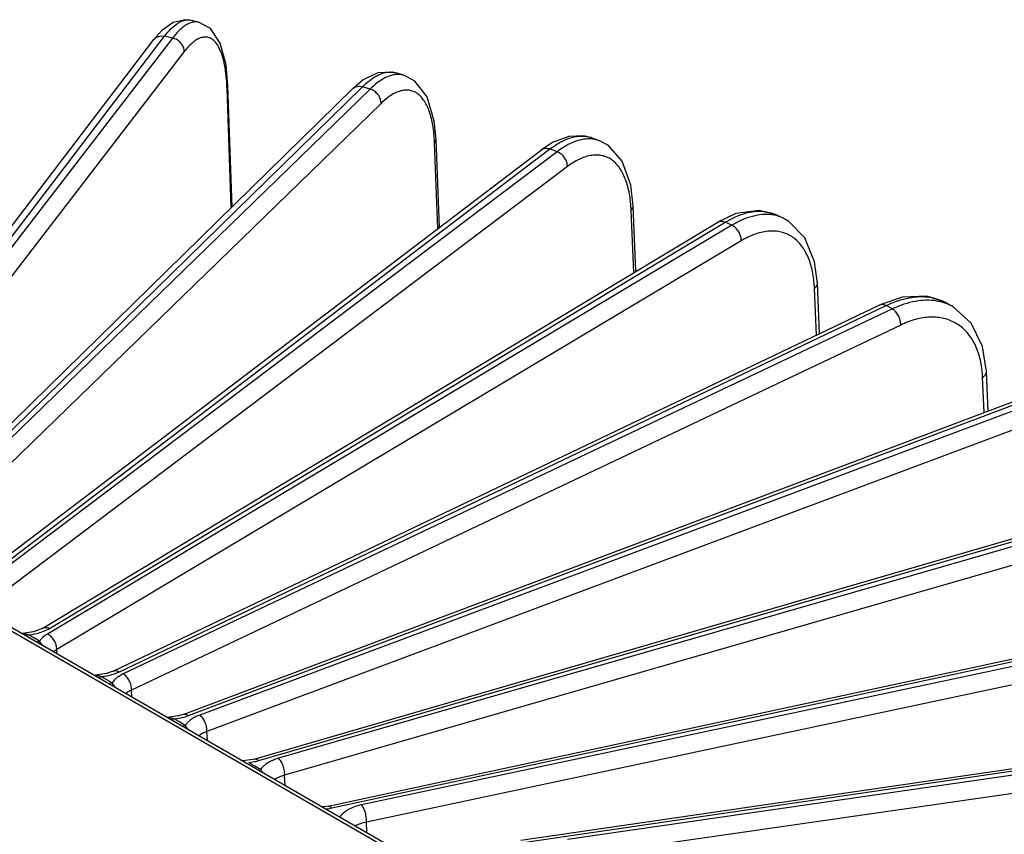
# Model space of a CAD drawing. Units: inches. Extents: x 0 to 17, y 0 to 11.
# Drawn here: x 14.4 to 15.3, y 8.3 to 9 of the extents above; entities that cross this region are included whole.
import ezdxf

# ---------------------------------------------------------------- set-up
doc = ezdxf.new("R2010")
doc.units = ezdxf.units.IN
doc.header["$LTSCALE"] = 0.935
doc.header["$MEASUREMENT"] = 0
doc.layers.add('7_ALL_FEATURES', color=7, linetype='CONTINUOUS')

msp = doc.modelspace()

# ---------------------------------------------------------------- linework, layer by layer
at = {"layer": '7_ALL_FEATURES', "color": 7, "linetype": 'CONTINUOUS'}
for p, q in [((14.55945, 9.02146), (14.54897, 9.0138)), ((14.58266, 9.02174), (14.57461, 9.02353)), ((14.54897, 9.0138), (14.5421, 9.00594)), ((14.26765, 8.64618), (14.54213, 9.00597)), ((14.74549, 8.97577), (14.73214, 8.96929)), ((14.76906, 8.97354), (14.76132, 8.97581)), ((14.61322, 8.85415), (14.60927, 8.96406)), ((14.73214, 8.96929), (14.72266, 8.96136)), ((14.30351, 8.55076), (14.72268, 8.96137)), ((14.80128, 8.83543), (14.79816, 8.91516)), ((14.90388, 8.9124), (14.89392, 8.90588)), ((14.9186, 8.91806), (14.90388, 8.9124)), ((14.94646, 8.9141), (14.93917, 8.91683)), ((14.374, 8.51046), (14.89393, 8.90589)), ((14.97966, 8.7955), (14.97717, 8.85512)), ((15.07041, 8.8479), (15.05397, 8.8402)), ((14.44063, 8.47129), (15.05398, 8.84021)), ((15.05397, 8.8402), (15.05398, 8.84021)), ((15.1132, 8.84382), (15.10637, 8.84701)), ((15.14632, 8.73894), (15.14431, 8.7846)), ((15.2217, 8.77218), (15.20107, 8.7651)), ((14.50501, 8.43243), (15.20107, 8.76511)), ((15.26762, 8.76317), (15.26125, 8.76685)), ((15.29941, 8.66858), (15.29777, 8.70438)), ((14.56869, 8.39313), (15.3336, 8.68146)), ((14.6332, 8.35257), (15.45013, 8.59024)), ((14.21533, 8.58614), (14.77569, 8.26262)), ((14.70015, 8.30981), (15.54941, 8.49245)), ((14.4329, 8.46819), (14.42296, 8.46661)), ((14.43996, 8.47091), (14.4329, 8.46819)), ((14.44063, 8.47129), (14.43996, 8.47091)), ((14.49918, 8.43035), (14.48923, 8.42879)), ((14.50501, 8.43243), (14.49918, 8.43035)), ((14.56869, 8.39313), (14.56416, 8.39176)), ((14.87519, 8.27887), (15.63037, 8.38918)), ((14.6319, 8.35221), (14.6228, 8.35089)), ((14.6332, 8.35257), (14.6319, 8.35221)), ((14.69914, 8.30961), (14.69497, 8.30923)), ((14.70015, 8.30981), (14.69914, 8.30961))]:
    msp.add_line(p, q, dxfattribs=at)
at = {"layer": '7_ALL_FEATURES', "color": 9, "linetype": 'CONTINUOUS'}
for p, q in [((14.27739, 8.64921), (14.55184, 9.00895)), ((14.5591, 9.00734), (14.55184, 9.00895)), ((14.5591, 9.00734), (14.22878, 8.57837)), ((14.5697, 8.99497), (14.24271, 8.57033)), ((14.60849, 8.96137), (14.60927, 8.96403)), ((14.73829, 8.96103), (14.30394, 8.53885)), ((14.31221, 8.55247), (14.73137, 8.96306)), ((14.61238, 8.85333), (14.60849, 8.96137)), ((14.73829, 8.96103), (14.73137, 8.96306)), ((14.7483, 8.94803), (14.31611, 8.52796)), ((14.79689, 8.91179), (14.79817, 8.91512)), ((14.79992, 8.83439), (14.79689, 8.91179)), ((14.79817, 8.91512), (14.79816, 8.91516)), ((14.90812, 8.90415), (14.37583, 8.50215)), ((14.38169, 8.51117), (14.9016, 8.90659)), ((14.90812, 8.90415), (14.9016, 8.90659)), ((14.91742, 8.89057), (14.38513, 8.48857)), ((14.97765, 8.7943), (14.97528, 8.8511)), ((14.44733, 8.47124), (15.06068, 8.84015)), ((15.06672, 8.83733), (15.06068, 8.84015)), ((15.06672, 8.83733), (14.44539, 8.46612)), ((15.07521, 8.82321), (14.45388, 8.452)), ((15.14357, 8.73762), (15.1417, 8.77998)), ((14.51081, 8.43181), (15.20686, 8.76448)), ((15.21236, 8.76131), (14.51418, 8.42987)), ((15.21236, 8.76131), (15.20686, 8.76448)), ((15.21994, 8.7467), (14.52176, 8.41526)), ((15.2958, 8.66722), (15.29434, 8.69921)), ((14.57365, 8.39207), (15.33854, 8.6804)), ((15.34343, 8.67691), (14.58364, 8.39255)), ((15.35003, 8.66188), (14.59024, 8.37752)), ((14.63734, 8.35117), (15.45427, 8.58883)), ((14.21437, 8.58352), (14.77054, 8.26242)), ((15.45851, 8.58507), (14.65523, 8.35325)), ((15.46405, 8.56967), (14.66076, 8.33785)), ((14.70353, 8.30815), (15.55279, 8.49078)), ((15.55632, 8.48678), (14.73056, 8.31094)), ((14.42841, 8.46528), (14.42578, 8.46443)), ((14.43326, 8.46252), (14.42841, 8.46529)), ((15.56075, 8.47108), (14.73497, 8.29523)), ((14.4383, 8.45963), (14.43326, 8.46252)), ((14.4383, 8.45963), (14.43561, 8.45876)), ((14.44098, 8.45586), (14.4383, 8.45963)), ((14.45388, 8.452), (14.45096, 8.45007)), ((14.45403, 8.44833), (14.45388, 8.452)), ((14.50604, 8.4299), (14.51081, 8.43181)), ((14.5042, 8.42175), (14.49445, 8.42738)), ((14.5064, 8.42454), (14.5042, 8.42175)), ((14.50705, 8.41774), (14.5042, 8.42175)), ((14.50946, 8.42713), (14.5064, 8.42454)), ((14.52205, 8.40906), (14.52176, 8.41526)), ((14.56949, 8.39072), (14.57365, 8.39207)), ((14.56061, 8.38902), (14.55795, 8.38813)), ((14.56485, 8.38655), (14.56061, 8.38902)), ((14.5656, 8.38611), (14.56485, 8.38655)), ((14.57059, 8.3832), (14.5656, 8.38611)), ((14.57059, 8.3832), (14.56799, 8.38232)), ((14.57317, 8.37956), (14.57059, 8.3832)), ((14.87925, 8.27722), (15.63302, 8.38733)), ((15.63581, 8.38314), (14.91757, 8.27961)), ((14.59063, 8.36946), (14.59024, 8.37752)), ((15.63907, 8.3672), (14.92083, 8.26367)), ((14.62831, 8.34934), (14.63378, 8.35026)), ((14.63052, 8.34803), (14.62831, 8.34934)), ((14.63364, 8.34619), (14.63052, 8.34803)), ((14.63896, 8.34305), (14.63364, 8.34619)), ((14.66124, 8.3287), (14.66076, 8.33785)), ((14.69895, 8.30736), (14.70122, 8.3077)), ((14.70122, 8.3077), (14.70353, 8.30815)), ((14.7355, 8.28582), (14.73497, 8.29523))]:
    msp.add_line(p, q, dxfattribs=at)
at = {"layer": '7_ALL_FEATURES', "color": 7, "linetype": 'CONTINUOUS'}
for points in [[(14.57474, 9.0235), (14.57071, 9.02401), (14.55945, 9.02146)], [(14.60927, 8.96403), (14.60754, 8.98312), (14.60227, 9.00281), (14.59356, 9.01588), (14.58266, 9.02174)], [(14.76142, 8.97578), (14.75835, 8.9765), (14.74549, 8.97577)], [(14.79816, 8.91512), (14.79654, 8.93195), (14.79003, 8.95391), (14.77908, 8.96824), (14.76906, 8.97354)], [(14.93932, 8.91677), (14.93247, 8.91857), (14.9186, 8.91806)], [(14.97716, 8.85509), (14.97499, 8.87376), (14.96726, 8.89538), (14.95459, 8.90977), (14.94646, 8.91409)], [(15.10661, 8.8469), (15.09162, 8.85081), (15.07041, 8.8479)], [(15.14431, 8.78459), (15.14174, 8.80408), (15.13288, 8.826), (15.11849, 8.84087), (15.11317, 8.84383)], [(15.26139, 8.76676), (15.24389, 8.7729), (15.2217, 8.77218)], [(15.29777, 8.70438), (15.29411, 8.72719), (15.28393, 8.74834), (15.26763, 8.76316)], [(14.56416, 8.39176), (14.55424, 8.39043), (14.55382, 8.39042)]]:
    msp.add_lwpolyline(points, dxfattribs=at)
at = {"layer": '7_ALL_FEATURES', "color": 9, "linetype": 'CONTINUOUS'}
for centre, radius, start, end in [((14.57243, 9.01369), 0.01008, 77.48495, 79.29621), ((14.75651, 8.9584), 0.01809, 87.91836, 90.2192), ((14.42214, 8.95466), 0.18648, 2.06245, 2.92466), ((14.64826, 8.90597), 0.14874, 2.24245, 3.56519), ((14.93082, 8.89455), 0.02379, 69.45393, 70.41937), ((14.85014, 8.84586), 0.12525, 2.39648, 4.21453), ((15.03222, 8.77516), 0.10959, 2.52333, 4.835), ((15.24589, 8.72561), 0.0434, 60.04059, 69.44336), ((15.19572, 8.6947), 0.09872, 2.62212, 5.39249), ((14.62235, 8.40292), 0.05388, 282.25169, 286.15924), ((14.60131, 8.31439), 0.04731, 33.53154, 37.27518)]:
    msp.add_arc(centre, radius, start, end, dxfattribs=at)
for points, knots in [([(14.55184, 9.00895), (14.55371, 9.0114), (14.55734, 9.0157), (14.56243, 9.0201), (14.5664, 9.02237), (14.56913, 9.0234), (14.57177, 9.02385), (14.57349, 9.02374), (14.5743, 9.02359)], [0, 0, 0, 0, 0.330107, 0.6007, 0.715239, 0.817997, 0.911679, 1, 1, 1, 1]), ([(14.56974, 9.01813), (14.56785, 9.01677), (14.56405, 9.01338), (14.56077, 9.00951), (14.5591, 9.00734)], [0, 0, 0, 0, 0.459211, 1, 1, 1, 1]), ([(14.58261, 9.02175), (14.58162, 9.02197), (14.57952, 9.02215), (14.57628, 9.02158), (14.57295, 9.02023), (14.57082, 9.0189), (14.56974, 9.01813)], [0, 0, 0, 0, 0.220502, 0.453733, 0.710894, 1, 1, 1, 1]), ([(14.54213, 9.00597), (14.54263, 9.00664), (14.5439, 9.00782), (14.54629, 9.00894), (14.54903, 9.00935), (14.5509, 9.00916), (14.55184, 9.00895)], [0, 0, 0, 0, 0.234227, 0.476221, 0.731982, 1, 1, 1, 1]), ([(14.5697, 8.99497), (14.56972, 8.99633), (14.56914, 8.99918), (14.56682, 9.00293), (14.56336, 9.00585), (14.56054, 9.00702), (14.5591, 9.00734)], [0, 0, 0, 0, 0.233679, 0.485195, 0.745143, 1, 1, 1, 1]), ([(14.60837, 8.96418), (14.60812, 8.96905), (14.60731, 8.97801), (14.60514, 8.98856), (14.6027, 8.99554), (14.60069, 8.99973), (14.59842, 9.00315), (14.59589, 9.00575), (14.59308, 9.0075), (14.59003, 9.00835), (14.58681, 9.00825), (14.58349, 9.00724), (14.58008, 9.00537), (14.57661, 9.00267), (14.57308, 8.99915), (14.57083, 8.99644), (14.5697, 8.99497)], [0, 0, 0, 0, 0.192908, 0.35504, 0.423957, 0.484861, 0.538278, 0.585223, 0.627442, 0.667502, 0.70842, 0.753032, 0.803464, 0.861094, 0.92656, 1, 1, 1, 1]), ([(14.73137, 8.96306), (14.73346, 8.96512), (14.7376, 8.96878), (14.74405, 8.97309), (14.75029, 8.97579), (14.75449, 8.97649), (14.75644, 8.97649)], [0, 0, 0, 0, 0.302934, 0.568175, 0.79807, 1, 1, 1, 1]), ([(14.76199, 8.97422), (14.76116, 8.97415), (14.75761, 8.97363), (14.7542, 8.97233), (14.75175, 8.97108)], [0, 0, 0, 0, 0.232805, 1, 1, 1, 1]), ([(14.75717, 8.97648), (14.75752, 8.97647), (14.75893, 8.97638), (14.76032, 8.97611), (14.76132, 8.97581)], [0, 0, 0, 0, 0.25351, 1, 1, 1, 1]), ([(14.769, 8.97355), (14.76788, 8.97388), (14.76555, 8.97433), (14.76318, 8.97433), (14.76199, 8.97422)], [0, 0, 0, 0, 0.492916, 1, 1, 1, 1]), ([(14.75175, 8.97108), (14.74942, 8.96988), (14.74468, 8.96681), (14.74044, 8.96311), (14.73829, 8.96103)], [0, 0, 0, 0, 0.467743, 1, 1, 1, 1]), ([(14.72268, 8.96137), (14.72319, 8.96188), (14.7244, 8.96275), (14.72657, 8.96347), (14.72896, 8.96359), (14.73057, 8.9633), (14.73137, 8.96306)], [0, 0, 0, 0, 0.23317, 0.474654, 0.730501, 1, 1, 1, 1]), ([(14.7483, 8.94803), (14.74833, 8.9494), (14.7478, 8.95227), (14.74565, 8.95614), (14.74239, 8.95925), (14.73969, 8.96061), (14.73829, 8.96103)], [0, 0, 0, 0, 0.235415, 0.489612, 0.749676, 1, 1, 1, 1]), ([(14.79672, 8.91522), (14.79641, 8.92008), (14.7954, 8.92909), (14.79228, 8.94122), (14.78827, 8.94953), (14.78428, 8.95445), (14.78109, 8.95716), (14.7776, 8.95903), (14.77383, 8.96003), (14.76986, 8.96013), (14.76571, 8.95935), (14.76144, 8.95773), (14.75531, 8.95428), (14.75105, 8.95071), (14.7483, 8.94803)], [0, 0, 0, 0, 0.176558, 0.327418, 0.452408, 0.506475, 0.556141, 0.602946, 0.64883, 0.695857, 0.745933, 0.800572, 0.860852, 1, 1, 1, 1]), ([(14.9016, 8.90659), (14.9048, 8.90902), (14.9111, 8.91319), (14.9209, 8.91737), (14.9289, 8.91863), (14.93476, 8.91814), (14.93749, 8.91743), (14.93879, 8.91697)], [0, 0, 0, 0, 0.300206, 0.561899, 0.790617, 0.89674, 1, 1, 1, 1]), ([(14.93919, 8.91569), (14.93677, 8.91587), (14.93165, 8.9156), (14.92389, 8.91343), (14.91588, 8.90957), (14.91072, 8.90611), (14.90812, 8.90415)], [0, 0, 0, 0, 0.215083, 0.450136, 0.711029, 1, 1, 1, 1]), ([(14.94646, 8.91409), (14.94588, 8.91431), (14.94352, 8.9151), (14.94105, 8.91554), (14.93919, 8.91569)], [0, 0, 0, 0, 0.248107, 1, 1, 1, 1]), ([(14.89393, 8.90589), (14.89442, 8.90627), (14.89555, 8.90688), (14.89748, 8.9073), (14.89955, 8.90721), (14.90092, 8.90684), (14.9016, 8.90659)], [0, 0, 0, 0, 0.231569, 0.472292, 0.728371, 1, 1, 1, 1]), ([(14.91742, 8.89057), (14.91747, 8.89194), (14.917, 8.89484), (14.91503, 8.8988), (14.91201, 8.9021), (14.90945, 8.90365), (14.90812, 8.90415)], [0, 0, 0, 0, 0.237649, 0.494714, 0.75474, 1, 1, 1, 1]), ([(14.97505, 8.85507), (14.97469, 8.85994), (14.97347, 8.86903), (14.96971, 8.88132), (14.96492, 8.88973), (14.96022, 8.89477), (14.95644, 8.89764), (14.9523, 8.89968), (14.94786, 8.90088), (14.94316, 8.90123), (14.93638, 8.90053), (14.92738, 8.89733), (14.92077, 8.89309), (14.91742, 8.89057)], [0, 0, 0, 0, 0.162784, 0.304552, 0.426328, 0.481225, 0.533275, 0.583747, 0.634081, 0.685727, 0.740005, 0.860215, 1, 1, 1, 1]), ([(14.97528, 8.8511), (14.97586, 8.85165), (14.97682, 8.85286), (14.97719, 8.85439), (14.97717, 8.85509)], [0, 0, 0, 0, 0.530621, 1, 1, 1, 1]), ([(15.06068, 8.84015), (15.06364, 8.84193), (15.06951, 8.84504), (15.07847, 8.84839), (15.0871, 8.85014), (15.09275, 8.85022), (15.09542, 8.84996)], [0, 0, 0, 0, 0.282374, 0.541978, 0.779928, 1, 1, 1, 1]), ([(15.09542, 8.84996), (15.09733, 8.84977), (15.10109, 8.84911), (15.10467, 8.8478), (15.10637, 8.84701)], [0, 0, 0, 0, 0.505932, 1, 1, 1, 1]), ([(15.05398, 8.84021), (15.05444, 8.84048), (15.05546, 8.84091), (15.05715, 8.84109), (15.05894, 8.84084), (15.0601, 8.84042), (15.06068, 8.84015)], [0, 0, 0, 0, 0.229248, 0.468836, 0.725367, 1, 1, 1, 1]), ([(15.10256, 8.84685), (15.09979, 8.84719), (15.09396, 8.84725), (15.08502, 8.84561), (15.07578, 8.84229), (15.06975, 8.83914), (15.06672, 8.83733)], [0, 0, 0, 0, 0.222031, 0.460378, 0.719211, 1, 1, 1, 1]), ([(15.11316, 8.84384), (15.1115, 8.84461), (15.10803, 8.84589), (15.10441, 8.84662), (15.10256, 8.84685)], [0, 0, 0, 0, 0.495851, 1, 1, 1, 1]), ([(15.07521, 8.82321), (15.07528, 8.82459), (15.07487, 8.8275), (15.0731, 8.83156), (15.07035, 8.83502), (15.06797, 8.83674), (15.06672, 8.83733)], [0, 0, 0, 0, 0.240282, 0.50038, 0.760266, 1, 1, 1, 1]), ([(15.14142, 8.7844), (15.141, 8.78929), (15.13958, 8.7985), (15.13521, 8.81099), (15.1297, 8.81956), (15.12436, 8.82477), (15.12002, 8.82784), (15.11528, 8.83011), (15.11021, 8.83156), (15.10483, 8.8322), (15.09712, 8.83194), (15.08686, 8.82938), (15.07912, 8.82554), (15.07521, 8.82321)], [0, 0, 0, 0, 0.151417, 0.286011, 0.40563, 0.461378, 0.515422, 0.568772, 0.622496, 0.677624, 0.735086, 0.859654, 1, 1, 1, 1]), ([(15.1417, 8.77998), (15.14211, 8.7803), (15.14285, 8.78096), (15.14371, 8.7821), (15.14423, 8.78333), (15.14433, 8.78418), (15.14431, 8.78459)], [0, 0, 0, 0, 0.281473, 0.539283, 0.776208, 1, 1, 1, 1]), ([(15.20686, 8.76448), (15.21027, 8.76611), (15.21705, 8.76891), (15.22732, 8.77167), (15.23719, 8.7728), (15.24358, 8.77243), (15.24662, 8.77195)], [0, 0, 0, 0, 0.276562, 0.534654, 0.774872, 1, 1, 1, 1]), ([(15.25258, 8.76852), (15.24948, 8.76904), (15.24299, 8.76948), (15.23298, 8.76843), (15.22262, 8.76572), (15.21579, 8.76293), (15.21236, 8.76131)], [0, 0, 0, 0, 0.227066, 0.46785, 0.725233, 1, 1, 1, 1]), ([(15.24662, 8.77195), (15.24922, 8.77154), (15.25428, 8.77029), (15.25903, 8.76813), (15.26125, 8.76685)], [0, 0, 0, 0, 0.50621, 1, 1, 1, 1]), ([(15.26113, 8.76624), (15.26044, 8.7665), (15.25765, 8.76746), (15.25477, 8.76816), (15.25258, 8.76852)], [0, 0, 0, 0, 0.247397, 1, 1, 1, 1]), ([(15.20107, 8.76511), (15.20148, 8.7653), (15.20239, 8.76558), (15.20386, 8.76559), (15.20539, 8.76522), (15.20637, 8.76476), (15.20686, 8.76448)], [0, 0, 0, 0, 0.225941, 0.463875, 0.721176, 1, 1, 1, 1]), ([(15.21994, 8.7467), (15.22002, 8.74809), (15.21969, 8.75101), (15.21814, 8.75514), (15.21568, 8.75875), (15.21352, 8.76064), (15.21236, 8.76131)], [0, 0, 0, 0, 0.243199, 0.506451, 0.766149, 1, 1, 1, 1]), ([(15.294, 8.70397), (15.29354, 8.7089), (15.29191, 8.71826), (15.28697, 8.731), (15.27971, 8.74136), (15.27029, 8.74892), (15.25906, 8.75329), (15.24653, 8.75434), (15.23316, 8.75215), (15.22437, 8.7488), (15.21994, 8.7467)], [0, 0, 0, 0, 0.142323, 0.271495, 0.389855, 0.501916, 0.613655, 0.731145, 0.859145, 1, 1, 1, 1]), ([(15.29434, 8.69921), (15.29487, 8.69954), (15.29583, 8.70025), (15.29696, 8.70152), (15.29766, 8.70292), (15.29779, 8.70391), (15.29777, 8.70438)], [0, 0, 0, 0, 0.288189, 0.548512, 0.782445, 1, 1, 1, 1]), ([(14.42841, 8.46528), (14.42794, 8.46541), (14.42612, 8.46586), (14.42427, 8.46618), (14.42288, 8.46632)], [0, 0, 0, 0, 0.257826, 1, 1, 1, 1]), ([(14.42841, 8.46529), (14.43081, 8.46559), (14.43542, 8.46641), (14.43989, 8.4678), (14.44198, 8.46863)], [0, 0, 0, 0, 0.51886, 1, 1, 1, 1]), ([(14.44063, 8.4713), (14.44109, 8.47157), (14.44211, 8.472), (14.4438, 8.47218), (14.44559, 8.47193), (14.44676, 8.47151), (14.44733, 8.47124)], [0, 0, 0, 0, 0.229248, 0.468836, 0.725367, 1, 1, 1, 1]), ([(14.44539, 8.46612), (14.44499, 8.46587), (14.44347, 8.46492), (14.44203, 8.46381), (14.44107, 8.46291)], [0, 0, 0, 0, 0.262463, 1, 1, 1, 1]), ([(14.44198, 8.46863), (14.44246, 8.46882), (14.4443, 8.46958), (14.44608, 8.47049), (14.44733, 8.47124)], [0, 0, 0, 0, 0.261092, 1, 1, 1, 1]), ([(14.45388, 8.452), (14.45394, 8.45338), (14.45354, 8.45629), (14.45177, 8.46035), (14.44902, 8.46381), (14.44664, 8.46553), (14.44539, 8.46612)], [0, 0, 0, 0, 0.240282, 0.50038, 0.760266, 1, 1, 1, 1]), ([(14.44107, 8.46291), (14.44079, 8.46265), (14.43978, 8.46165), (14.43887, 8.46052), (14.4383, 8.45963)], [0, 0, 0, 0, 0.2616, 1, 1, 1, 1]), ([(14.49445, 8.42738), (14.49393, 8.42752), (14.49192, 8.42802), (14.48987, 8.42839), (14.48833, 8.42853)], [0, 0, 0, 0, 0.258705, 1, 1, 1, 1]), ([(14.49445, 8.42738), (14.49547, 8.4275), (14.4994, 8.42805), (14.50327, 8.42897), (14.50604, 8.4299)], [0, 0, 0, 0, 0.260867, 1, 1, 1, 1]), ([(14.50502, 8.43244), (14.50543, 8.43264), (14.50634, 8.43292), (14.50781, 8.43292), (14.50934, 8.43256), (14.51033, 8.43209), (14.51081, 8.43181)], [0, 0, 0, 0, 0.225941, 0.463874, 0.721175, 1, 1, 1, 1]), ([(14.51418, 8.42987), (14.51375, 8.42967), (14.51212, 8.42885), (14.51056, 8.42791), (14.50946, 8.42713)], [0, 0, 0, 0, 0.260803, 1, 1, 1, 1]), ([(14.52176, 8.41527), (14.52184, 8.41665), (14.52151, 8.41957), (14.51996, 8.42371), (14.51751, 8.42732), (14.51534, 8.4292), (14.51418, 8.42987)], [0, 0, 0, 0, 0.243199, 0.506451, 0.766149, 1, 1, 1, 1]), ([(14.49445, 8.42738), (14.49421, 8.42727), (14.49329, 8.42687), (14.49232, 8.42658), (14.49159, 8.42647)], [0, 0, 0, 0, 0.264024, 1, 1, 1, 1]), ([(14.5042, 8.42175), (14.50396, 8.42164), (14.50304, 8.42124), (14.50207, 8.42096), (14.50134, 8.42085)], [0, 0, 0, 0, 0.264024, 1, 1, 1, 1]), ([(14.52176, 8.41526), (14.52126, 8.41506), (14.51943, 8.41423), (14.5177, 8.41315), (14.51659, 8.41218)], [0, 0, 0, 0, 0.270672, 1, 1, 1, 1]), ([(14.56871, 8.39314), (14.56907, 8.39327), (14.56987, 8.39344), (14.57113, 8.39331), (14.57242, 8.39285), (14.57324, 8.39236), (14.57365, 8.39207)], [0, 0, 0, 0, 0.221232, 0.456803, 0.71534, 1, 1, 1, 1]), ([(14.58364, 8.39255), (14.58314, 8.39236), (14.58122, 8.3916), (14.57936, 8.3907), (14.57804, 8.38994)], [0, 0, 0, 0, 0.260325, 1, 1, 1, 1]), ([(14.59024, 8.37752), (14.59033, 8.37891), (14.59007, 8.38183), (14.58875, 8.38603), (14.58662, 8.38976), (14.58469, 8.3918), (14.58364, 8.39255)], [0, 0, 0, 0, 0.246262, 0.512721, 0.772233, 1, 1, 1, 1]), ([(14.56061, 8.38902), (14.56011, 8.38915), (14.55819, 8.38964), (14.55623, 8.39001), (14.55476, 8.39017)], [0, 0, 0, 0, 0.257801, 1, 1, 1, 1]), ([(14.56061, 8.38902), (14.56138, 8.38911), (14.56437, 8.38951), (14.56733, 8.39013), (14.56949, 8.39072)], [0, 0, 0, 0, 0.257443, 1, 1, 1, 1]), ([(14.57366, 8.38679), (14.57336, 8.38651), (14.57222, 8.38542), (14.57121, 8.38418), (14.57059, 8.3832)], [0, 0, 0, 0, 0.262106, 1, 1, 1, 1]), ([(14.57804, 8.38994), (14.57764, 8.3897), (14.5761, 8.38876), (14.57465, 8.38768), (14.57366, 8.38679)], [0, 0, 0, 0, 0.262204, 1, 1, 1, 1]), ([(14.59024, 8.37752), (14.58886, 8.37708), (14.58634, 8.37607), (14.58403, 8.37461), (14.58307, 8.3738)], [0, 0, 0, 0, 0.533095, 1, 1, 1, 1]), ([(14.6332, 8.35257), (14.63352, 8.35266), (14.6342, 8.35274), (14.63527, 8.3525), (14.63634, 8.35197), (14.63701, 8.35146), (14.63734, 8.35117)], [0, 0, 0, 0, 0.214469, 0.44671, 0.707186, 1, 1, 1, 1]), ([(14.65523, 8.35325), (14.65285, 8.35256), (14.64846, 8.35095), (14.64445, 8.34851), (14.64276, 8.34714)], [0, 0, 0, 0, 0.532308, 1, 1, 1, 1]), ([(14.66077, 8.33785), (14.66087, 8.33924), (14.66069, 8.34217), (14.65961, 8.34642), (14.65807, 8.34973), (14.65652, 8.35194), (14.65567, 8.35286), (14.65523, 8.35325)], [0, 0, 0, 0, 0.249172, 0.51865, 0.777885, 0.895248, 1, 1, 1, 1]), ([(14.64276, 8.34714), (14.64238, 8.34683), (14.64097, 8.3456), (14.63972, 8.34419), (14.63896, 8.34305)], [0, 0, 0, 0, 0.26398, 1, 1, 1, 1]), ([(14.66076, 8.33785), (14.65909, 8.33745), (14.656, 8.33648), (14.65314, 8.33494), (14.65194, 8.33405)], [0, 0, 0, 0, 0.534363, 1, 1, 1, 1]), ([(14.70015, 8.30981), (14.70041, 8.30987), (14.70099, 8.30987), (14.70186, 8.30956), (14.70274, 8.30897), (14.70327, 8.30845), (14.70353, 8.30815)], [0, 0, 0, 0, 0.204619, 0.432224, 0.695735, 1, 1, 1, 1]), ([(14.73056, 8.31094), (14.7284, 8.31048), (14.72431, 8.30935), (14.71735, 8.30634), (14.71287, 8.30294), (14.71092, 8.30018)], [0, 0, 0, 0, 0.290487, 0.5556, 1, 1, 1, 1]), ([(14.73498, 8.29523), (14.7351, 8.29663), (14.735, 8.29956), (14.73416, 8.30384), (14.73292, 8.30723), (14.73164, 8.30954), (14.73093, 8.31051), (14.73056, 8.31094)], [0, 0, 0, 0, 0.252039, 0.524538, 0.78375, 0.899041, 1, 1, 1, 1]), ([(14.73497, 8.29523), (14.73313, 8.29493), (14.72969, 8.29412), (14.72644, 8.29271), (14.72502, 8.29186)], [0, 0, 0, 0, 0.531399, 1, 1, 1, 1])]:
    msp.add_open_spline(points, degree=3, knots=knots, dxfattribs=at)

doc.saveas('drawing.dxf')
